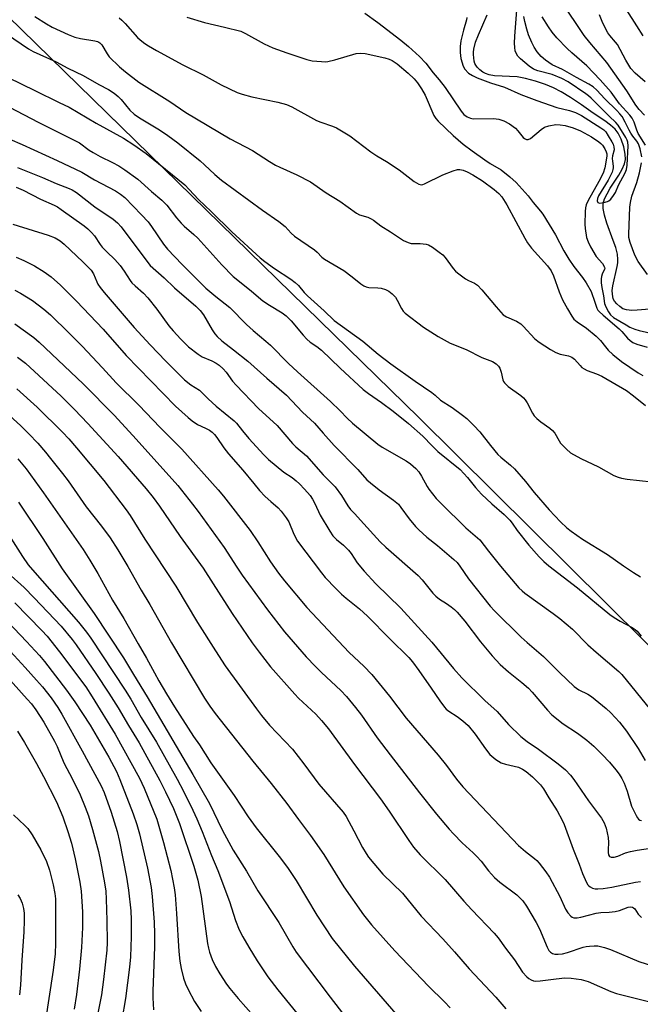
# Model space of a CAD drawing. Units: inches. Extents: x 1255768 to 1261768, y 557451 to 561452.
# Drawn here: x 1256617 to 1256816, y 558940 to 559255 of the extents above; entities that cross this region are included whole.
import ezdxf

# ---------------------------------------------------------------- set-up
doc = ezdxf.new("R2010")
doc.units = ezdxf.units.IN
doc.header["$MEASUREMENT"] = 0
for name, color, linetype in [('HYDRO-Single Line Stream', 4, 'Continuous'), ('NTRL-Trees', 3, 'Continuous'), ('Undefined', 1, 'Continuous')]:
    doc.layers.add(name, color=color, linetype=linetype)

msp = doc.modelspace()

# ---------------------------------------------------------------- linework, layer by layer
at = {"layer": 'HYDRO-Single Line Stream'}
msp.add_lwpolyline([(1256818.56, 559162.57), (1256814.53, 559162.23), (1256812.79, 559162.17), (1256811.15, 559162.31), (1256809.97, 559162.7), (1256808.95, 559163.39), (1256807.99, 559164.28), (1256807.28, 559165.11), (1256806.85, 559165.87), (1256806.61, 559167.33), (1256806.59, 559168.53), (1256806.76, 559170.04), (1256808.13, 559176.19), (1256808.33, 559177.43), (1256808.39, 559178.47), (1256808.22, 559180.17), (1256807.67, 559182.36), (1256806.91, 559184.6), (1256804.84, 559190.11), (1256804.06, 559192.62), (1256803.65, 559194.81), (1256803.61, 559195.67), (1256803.68, 559196.46), (1256804.09, 559197.86), (1256804.89, 559199.51), (1256805.94, 559201.27), (1256808.65, 559205.47), (1256809.78, 559207.46), (1256810.5, 559209.13), (1256810.8, 559210.47), (1256810.73, 559212.22), (1256810.23, 559214.53), (1256809.38, 559217.05), (1256808.44, 559218.97), (1256807.46, 559220.19), (1256805.99, 559221.51), (1256804.17, 559222.86), (1256800.49, 559225.35), (1256796.72, 559227.97), (1256793.14, 559230.33), (1256790.16, 559232.14), (1256787.71, 559233.46), (1256785.14, 559234.53), (1256781.93, 559235.61), (1256778.78, 559236.45), (1256776.11, 559236.95), (1256768.85, 559237.32), (1256767.16, 559237.6), (1256765.94, 559238.01), (1256765.1, 559238.52), (1256764.17, 559239.24), (1256763.33, 559240.05), (1256762.82, 559240.71), (1256762.57, 559241.28), (1256762.38, 559241.99), (1256762.11, 559244.11), (1256762.1, 559244.93), (1256762.21, 559245.89), (1256762.78, 559248.14), (1256763.69, 559250.49), (1256766.5, 559256.81)], dxfattribs=at)
at = {"layer": 'NTRL-Trees'}
msp.add_lwpolyline([(1257155.46, 558734.84), (1257119.05, 558783.13), (1257055.6, 558846.58), (1256840.69, 559032.55), (1256744.63, 559127.9), (1256549.16, 559318.72)], dxfattribs=at)
at = {"layer": 'Undefined'}
for points, elevation in [([(1256816.87, 559224.74), (1256815.23, 559226.53), (1256814.14, 559227.92), (1256811.2, 559232.49), (1256804.88, 559241.56), (1256799.34, 559247.97), (1256797.62, 559250.18), (1256790.23, 559261.28)], 390), ([(1256621.56, 559256.29), (1256625.33, 559253.94), (1256627.13, 559252.9), (1256632.26, 559250.58), (1256634.44, 559249.67), (1256636.18, 559249.27), (1256640.85, 559248.56), (1256641.64, 559248.34), (1256642.07, 559248.14), (1256642.46, 559247.88), (1256643.01, 559247.26), (1256644.76, 559244.34), (1256645.44, 559243.44), (1256648.7, 559240.21), (1256650.6, 559238.54), (1256654.93, 559235.28), (1256664.8, 559229.05), (1256669.99, 559225.54), (1256684.13, 559217.16), (1256691.32, 559213.41), (1256696.72, 559209.88), (1256698.7, 559208.68), (1256700.02, 559208.01), (1256705.49, 559205.6), (1256709.86, 559203.34), (1256714.95, 559199.86), (1256719.33, 559197.11), (1256724.62, 559193.32), (1256725.6, 559192.8), (1256728.29, 559191.98), (1256729.34, 559191.53), (1256730.08, 559191.06), (1256732.43, 559189.28), (1256735.56, 559187.32), (1256739.68, 559184.57), (1256741.17, 559183.87), (1256742.2, 559183.58), (1256743.05, 559183.55), (1256745.04, 559183.64), (1256746.95, 559183.42), (1256747.73, 559183.15), (1256748.99, 559182.4), (1256751.16, 559180.85), (1256752.29, 559179.92), (1256753.02, 559179.06), (1256755.6, 559175.59), (1256756.38, 559174.73), (1256757.01, 559174.16), (1256759.53, 559172.3), (1256760.55, 559171.75), (1256762.46, 559170.94), (1256763.36, 559170.24), (1256764.74, 559168.7), (1256769.34, 559163.29), (1256771.67, 559160.78), (1256772.74, 559160.09), (1256775.93, 559158.74), (1256777.27, 559157.88), (1256778.08, 559157.14), (1256781.81, 559153.1), (1256783.1, 559151.94), (1256786.76, 559149.61), (1256788.51, 559148.63), (1256789.85, 559148.18), (1256792.57, 559147.61), (1256793.59, 559147.23), (1256794.49, 559146.57), (1256796.24, 559144.47), (1256796.86, 559143.91), (1256797.53, 559143.42), (1256798.57, 559142.94), (1256801.56, 559141.87), (1256803.27, 559141.09), (1256811.13, 559136.47), (1256813.33, 559134.84), (1256817.17, 559131.67)], 392), ([(1256648.56, 559255.9), (1256649.48, 559255.17), (1256650.54, 559254.13), (1256654.45, 559249.63), (1256655.28, 559248.88), (1256656.82, 559247.68), (1256657.99, 559246.89), (1256660.51, 559245.43), (1256668.97, 559240.81), (1256675.55, 559237.63), (1256681.28, 559234.41), (1256686.37, 559232.02), (1256688.04, 559231.45), (1256691.15, 559230.58), (1256699.39, 559228.92), (1256702.21, 559228.14), (1256703.88, 559227.41), (1256711.85, 559223.05), (1256713.2, 559222.5), (1256716.97, 559221.23), (1256718.26, 559220.63), (1256722.52, 559218.08), (1256729.27, 559212.94), (1256731.19, 559211.66), (1256734.29, 559209.82), (1256738.25, 559207.2), (1256743.15, 559203.49), (1256744.56, 559202.6), (1256745.37, 559202.41), (1256745.9, 559202.49), (1256746.44, 559202.68), (1256752.34, 559205.55), (1256755.58, 559206.89), (1256756.95, 559207.31), (1256757.77, 559207.34), (1256758.84, 559207.1), (1256760.13, 559206.53), (1256761.89, 559205.58), (1256765.02, 559203.62), (1256768.76, 559200.93), (1256770.26, 559199.61), (1256771.18, 559198.5), (1256772.75, 559196.01), (1256778.52, 559185.35), (1256779.41, 559183.86), (1256780.71, 559182.1), (1256785.8, 559176.42), (1256787.02, 559174.81), (1256787.76, 559173.28), (1256789.54, 559168.11), (1256790.62, 559165.58), (1256792.2, 559162.64), (1256793.6, 559160.35), (1256794.29, 559159.39), (1256795.3, 559158.46), (1256798.29, 559156.46), (1256801.41, 559153.95), (1256802.79, 559152.55), (1256804.35, 559150.5), (1256805.25, 559149.46), (1256806.8, 559148.07), (1256809.58, 559145.8), (1256814.86, 559142.17), (1256816.41, 559141.32)], 390), ([(1256670.23, 559256.08), (1256675.92, 559254.4), (1256682.4, 559252.94), (1256687.56, 559251.62), (1256689.1, 559250.91), (1256695.03, 559247.54), (1256697.78, 559246.26), (1256702.36, 559244.63), (1256708.74, 559242.58), (1256710.42, 559242.13), (1256713.37, 559241.85), (1256714.55, 559241.83), (1256715.41, 559241.89), (1256717.66, 559242.44), (1256724.58, 559244.42), (1256725.98, 559244.62), (1256727.41, 559244.46), (1256733.69, 559243.09), (1256735.1, 559242.69), (1256736.07, 559242.25), (1256737.65, 559241.13), (1256741.22, 559238.18), (1256743.08, 559236.4), (1256744.2, 559235.09), (1256745.49, 559233.16), (1256746.59, 559231.11), (1256749.4, 559224.58), (1256750, 559223.66), (1256750.78, 559222.8), (1256755.59, 559218.19), (1256758.85, 559215.4), (1256761.65, 559213.3), (1256765.75, 559210.41), (1256767.49, 559209.26), (1256770.93, 559207.19), (1256773.8, 559204.97), (1256775.74, 559203.18), (1256779.6, 559198.88), (1256781.24, 559196.76), (1256783.62, 559193.96), (1256784.3, 559193.01), (1256788.37, 559186.4), (1256791.01, 559181.27), (1256792.63, 559178.53), (1256794.27, 559176.2), (1256797.06, 559172.71), (1256798.19, 559171.01), (1256799.78, 559168.21), (1256801.03, 559164.82), (1256801.64, 559162.86), (1256802, 559162.22), (1256802.36, 559161.79), (1256803.64, 559160.62), (1256808.83, 559156.27), (1256809.68, 559155.4), (1256811.44, 559153.28), (1256812.28, 559152.52), (1256813.17, 559151.9), (1256814.48, 559151.33), (1256817.77, 559150.42)], 388), ([(1256727.3, 559257.39), (1256731.46, 559254.42), (1256738.82, 559248.78), (1256741.34, 559246.68), (1256744.78, 559243.47), (1256746.82, 559241.33), (1256749.15, 559238.24), (1256751.15, 559235.98), (1256753.09, 559233.55), (1256758.12, 559225.99), (1256759.01, 559224.97), (1256760.08, 559224.17), (1256761.13, 559223.7), (1256761.98, 559223.54), (1256768.51, 559223.64), (1256770.21, 559223.39), (1256771.86, 559222.92), (1256773.64, 559221.92), (1256775.55, 559220.56), (1256776.36, 559219.7), (1256778.03, 559217.58), (1256778.44, 559217.2), (1256779.05, 559216.91), (1256779.66, 559216.9), (1256780.38, 559217.23), (1256783.76, 559220.08), (1256784.91, 559220.85), (1256786.2, 559221.33), (1256788.46, 559221.67), (1256789.84, 559221.61), (1256791.48, 559221.4), (1256794, 559220.67), (1256796.42, 559219.7), (1256799.87, 559217.77), (1256802.31, 559216.2), (1256802.93, 559215.68), (1256803.41, 559215.14), (1256804.16, 559213.97), (1256804.63, 559212.98), (1256804.81, 559212.29), (1256804.82, 559211.55), (1256804.16, 559207.81), (1256803.63, 559206.16), (1256802.29, 559203.49), (1256798.83, 559197.32), (1256798.23, 559195.95), (1256798.02, 559195.01), (1256797.92, 559193.87), (1256797.79, 559189.84), (1256797.86, 559188.39), (1256798.35, 559185.54), (1256798.84, 559184.15), (1256799.56, 559182.53), (1256801.45, 559179.47), (1256803.4, 559177.14), (1256804.06, 559176.03), (1256804.14, 559175.58), (1256804.1, 559175.34), (1256803.31, 559173.74), (1256803.07, 559173.03), (1256802.98, 559172.25), (1256803.02, 559171), (1256803.21, 559169.55), (1256803.76, 559166.86), (1256804.08, 559164.35), (1256804.49, 559163.27), (1256805.32, 559161.7), (1256805.98, 559160.74), (1256806.92, 559159.89), (1256811, 559157.5), (1256812.25, 559156.84), (1256813.85, 559156.17), (1256815.17, 559155.72), (1256822.23, 559154.1)], 386), ([(1256759.96, 559255.97), (1256759.87, 559255.26), (1256758.86, 559251.95), (1256758.06, 559248.54), (1256757.84, 559246.75), (1256757.81, 559244.77), (1256758.04, 559242.86), (1256758.81, 559240.37), (1256759.38, 559239.41), (1256760.55, 559238.21), (1256761.75, 559237.4), (1256763.32, 559236.67), (1256767.58, 559235.11), (1256772.09, 559233.67), (1256777.33, 559231.36), (1256782.37, 559229.36), (1256788.84, 559227.19), (1256792.88, 559226.23), (1256794.78, 559225.57), (1256796.74, 559224.55), (1256802.94, 559220.69), (1256803.86, 559220), (1256804.51, 559219.34), (1256805.31, 559218.14), (1256806.46, 559216.14), (1256806.85, 559215.37), (1256807.12, 559214.59), (1256807.14, 559213.59), (1256806.66, 559211.65), (1256806.54, 559210.83), (1256806.6, 559210.01), (1256806.88, 559208.37), (1256806.89, 559207.83), (1256806.79, 559207.29), (1256806.51, 559206.49), (1256805.26, 559203.85), (1256802.12, 559198.85), (1256801.81, 559197.98), (1256801.72, 559197.22), (1256801.91, 559196.75), (1256802.52, 559196.57), (1256803.91, 559196.71), (1256805.03, 559197.02), (1256805.5, 559197.29), (1256806.11, 559197.85), (1256806.99, 559198.95), (1256807.58, 559199.9), (1256808.57, 559202.31), (1256810.67, 559206.25), (1256811.08, 559207.33), (1256811.37, 559208.66), (1256811.66, 559214.9), (1256811.58, 559216.06), (1256811.35, 559216.74), (1256810.95, 559217.53), (1256808.48, 559221.49), (1256807.74, 559222.37), (1256805.54, 559224.4), (1256799.83, 559230.2), (1256799.01, 559230.93), (1256798.11, 559231.57), (1256792.45, 559235.35), (1256790.37, 559236.49), (1256787.33, 559237.72), (1256782.68, 559238.91), (1256781.37, 559239.42), (1256779.98, 559240.38), (1256777.13, 559242.8), (1256776.37, 559243.62), (1256775.75, 559244.62), (1256775.48, 559245.35), (1256775.31, 559246.37), (1256775.23, 559247.73), (1256775.31, 559249.98), (1256775.99, 559258.32)], 384), ([(1256815.99, 559211.37), (1256815.49, 559213.9), (1256814.94, 559215.49), (1256814.39, 559216.43), (1256813.13, 559218.02), (1256812.52, 559218.94), (1256811.98, 559219.91), (1256810.75, 559222.48), (1256809.69, 559224.24), (1256808.98, 559225.16), (1256808, 559226.24), (1256804.19, 559229.98), (1256801.61, 559232.74), (1256800.41, 559233.79), (1256799.1, 559234.62), (1256795.07, 559236.78), (1256790.68, 559239.35), (1256787.33, 559240.88), (1256785.15, 559242.37), (1256783.83, 559243.5), (1256782.54, 559245.01), (1256781.58, 559246.45), (1256780.77, 559248), (1256779.77, 559250.42), (1256779.17, 559252.3), (1256778.52, 559254.73), (1256778.27, 559256.3)], 386), ([(1256817.17, 559215.12), (1256814.87, 559218.87), (1256814.46, 559219.89), (1256813.64, 559222.43), (1256812.92, 559223.77), (1256812.2, 559224.68), (1256808.92, 559228.39), (1256806.26, 559232.05), (1256802.71, 559236.03), (1256798.39, 559240.47), (1256793.66, 559244.67), (1256792.17, 559246.09), (1256788.8, 559249.46), (1256787.28, 559251.28), (1256786.1, 559252.97), (1256784.16, 559256.26)], 388), ([(1256817.09, 559235.36), (1256813.88, 559238.17), (1256812.57, 559239.65), (1256810.89, 559242.28), (1256808.26, 559247.35), (1256807.66, 559248.14), (1256805.78, 559250.2), (1256805.15, 559251.14), (1256803.55, 559254.2), (1256802.44, 559256.83)], 392), ([(1256816.5, 559250.15), (1256814.42, 559253.31), (1256811.28, 559258.39)], 394), ([(1256612.49, 559250.78), (1256619.54, 559246.01), (1256621.03, 559245.07), (1256628.46, 559241.77), (1256632.15, 559239.74), (1256637.03, 559237.46), (1256642.11, 559234.58), (1256645.18, 559232.95), (1256647.04, 559231.73), (1256648.3, 559230.69), (1256649.24, 559229.68), (1256651.99, 559226.3), (1256653.46, 559224.98), (1256655.1, 559223.84), (1256661.56, 559219.99), (1256664.14, 559218.22), (1256667.42, 559215.81), (1256674.59, 559210.1), (1256675.99, 559208.85), (1256679.27, 559205.67), (1256681.38, 559203.9), (1256694.49, 559194.24), (1256699.73, 559190.66), (1256701.74, 559189.01), (1256703.71, 559186.96), (1256704.79, 559185.96), (1256711.13, 559181.6), (1256711.99, 559180.87), (1256713.57, 559179.24), (1256714.34, 559178.63), (1256720.53, 559174.92), (1256723.23, 559172.92), (1256725.97, 559170.68), (1256726.95, 559170.05), (1256727.75, 559169.71), (1256728.59, 559169.49), (1256731.45, 559169.43), (1256732.52, 559169.3), (1256733.93, 559168.86), (1256734.97, 559168.33), (1256736.1, 559167.43), (1256737.1, 559166.39), (1256737.7, 559165.39), (1256739.03, 559162.74), (1256739.62, 559161.89), (1256740.2, 559161.29), (1256746.14, 559156.8), (1256750.77, 559153.75), (1256754.65, 559151.7), (1256759.77, 559149.67), (1256764.8, 559147.11), (1256768.2, 559145.78), (1256769.37, 559145.05), (1256770.13, 559144.29), (1256770.5, 559143.61), (1256770.93, 559142.34), (1256771.53, 559139.9), (1256771.72, 559139.4), (1256772, 559138.94), (1256773.26, 559137.79), (1256777.31, 559134.91), (1256778.18, 559134.16), (1256778.69, 559133.52), (1256779.28, 559132.57), (1256780.97, 559129.28), (1256781.6, 559128.34), (1256782.4, 559127.55), (1256783.72, 559126.44), (1256786.57, 559124.46), (1256787.45, 559123.74), (1256788.22, 559122.78), (1256789.56, 559120.33), (1256790.03, 559119.62), (1256791.87, 559117.66), (1256793.22, 559116.51), (1256796.45, 559114.71), (1256802.16, 559112.01), (1256807.12, 559109.32), (1256808.46, 559108.74), (1256809.58, 559108.4), (1256811.33, 559108.13), (1256819.27, 559107.25)], 394), ([(1256613.02, 559236.77), (1256621.61, 559232.65), (1256629.33, 559228.78), (1256632.54, 559227.31), (1256641.28, 559222.18), (1256649.98, 559217.32), (1256653.33, 559215.24), (1256657.3, 559212.43), (1256669.64, 559202.34), (1256671.07, 559200.9), (1256674.05, 559197.67), (1256678.12, 559193.81), (1256684.67, 559187.34), (1256693.73, 559179.05), (1256695.22, 559177.84), (1256698.35, 559175.55), (1256703.59, 559172.19), (1256704.99, 559171.12), (1256706.04, 559170.09), (1256707.92, 559167.86), (1256708.94, 559166.8), (1256714.26, 559162.02), (1256717.49, 559158.96), (1256726.67, 559152.31), (1256731.6, 559148.11), (1256735.59, 559145.06), (1256743.39, 559139.44), (1256748.78, 559135.88), (1256749.84, 559135.04), (1256751.52, 559133.41), (1256755.25, 559131.1), (1256758.59, 559128.62), (1256759.94, 559127.5), (1256762.23, 559125.34), (1256764.15, 559123.27), (1256767.56, 559118.83), (1256769.96, 559116.05), (1256770.89, 559115.18), (1256774, 559112.6), (1256775.24, 559111.36), (1256778.75, 559107.32), (1256781.5, 559103.78), (1256786.32, 559098.23), (1256790.02, 559094.41), (1256792.05, 559092.55), (1256793.4, 559091.48), (1256796.99, 559088.91), (1256805.04, 559083.99), (1256810.13, 559080.3), (1256813.37, 559078.17), (1256815.65, 559076.76)], 396), ([(1256613.5, 559227.24), (1256622.67, 559222.48), (1256634.45, 559216.64), (1256635.86, 559215.81), (1256638.98, 559213.54), (1256640.22, 559212.73), (1256642.53, 559211.49), (1256646.47, 559209.59), (1256648.48, 559208.53), (1256650.45, 559207.19), (1256654.56, 559204.22), (1256658.92, 559200.23), (1256662.26, 559197.51), (1256663.92, 559195.86), (1256666.99, 559191.8), (1256668.45, 559190.1), (1256669.47, 559189.12), (1256672.52, 559186.52), (1256673.78, 559185.3), (1256681.48, 559176.73), (1256685.17, 559173.01), (1256686.61, 559171.8), (1256691.01, 559168.35), (1256694.68, 559165.28), (1256696.81, 559163.81), (1256700.8, 559161.41), (1256702.15, 559160.38), (1256703.73, 559158.87), (1256707.52, 559154.26), (1256708.73, 559152.95), (1256709.84, 559151.99), (1256711.96, 559150.56), (1256713.47, 559149.38), (1256719.37, 559143.63), (1256726.79, 559136.86), (1256728.47, 559135.5), (1256732.62, 559132.61), (1256736.35, 559129.87), (1256741.28, 559125.98), (1256745.84, 559121.92), (1256748.85, 559118.75), (1256750.66, 559116.99), (1256757.81, 559111.16), (1256760.2, 559108.63), (1256762.73, 559105.44), (1256764.63, 559103.34), (1256768, 559100.23), (1256771.92, 559096.81), (1256773.79, 559094.91), (1256774.5, 559094.04), (1256776.14, 559091.69), (1256779.83, 559086.94), (1256783.17, 559083.17), (1256784.62, 559081.69), (1256786.21, 559080.35), (1256795.42, 559073.23), (1256805.74, 559064.74), (1256807.14, 559063.79), (1256809.11, 559062.61), (1256812.97, 559060.55), (1256813.88, 559059.93), (1256814.51, 559059.38), (1256815.84, 559057.8)], 398), ([(1256613.55, 559217.03), (1256617.49, 559215.36), (1256628.71, 559210.22), (1256636.69, 559206.43), (1256640.68, 559204.03), (1256647.41, 559200.46), (1256649.06, 559199.39), (1256650.39, 559198.37), (1256655.8, 559192.82), (1256657.88, 559190.51), (1256658.93, 559189.09), (1256662.83, 559183.37), (1256664.09, 559181.78), (1256668.76, 559176.92), (1256676.35, 559169.33), (1256679.56, 559166.58), (1256684.04, 559163.05), (1256689.37, 559157.64), (1256691.53, 559155.68), (1256695.6, 559152.36), (1256697.09, 559151.02), (1256702.87, 559145.17), (1256705.78, 559142.45), (1256716.3, 559132.97), (1256719.39, 559130), (1256721.65, 559127.59), (1256723.32, 559126.06), (1256731.47, 559119.27), (1256732.9, 559118.36), (1256740.51, 559113.98), (1256741.9, 559112.97), (1256743.65, 559111.48), (1256744.56, 559110.43), (1256745.51, 559109.07), (1256747.24, 559105.77), (1256747.79, 559104.87), (1256750.2, 559101.95), (1256751.78, 559100.25), (1256759.67, 559092.47), (1256764.16, 559088.61), (1256766.95, 559085), (1256770.79, 559080.21), (1256776.68, 559073.3), (1256777.71, 559072.33), (1256778.6, 559071.61), (1256787.65, 559065.09), (1256789.74, 559063.45), (1256793.78, 559059.99), (1256798.79, 559055.06), (1256801.39, 559052.63), (1256808.7, 559046.52), (1256809.65, 559045.47), (1256818.87, 559034.23)], 400), ([(1256817.87, 559173.64), (1256814.9, 559177.8), (1256813.77, 559179.87), (1256812.27, 559183.93), (1256811.88, 559185.47), (1256811.84, 559186.57), (1256812.18, 559195.22), (1256812.36, 559196.68), (1256812.84, 559198.71), (1256814.43, 559203.17), (1256815.27, 559206.24), (1256815.91, 559209.44)], 386), ([(1256611.42, 559055.42), (1256618.52, 559047.79), (1256622.14, 559043.73), (1256624.01, 559041.56), (1256626.81, 559037.99), (1256628.95, 559034.9), (1256630.28, 559032.76), (1256636.77, 559021.09), (1256642.8, 559009.85), (1256643.81, 559007.69), (1256646.08, 559001.39), (1256647.97, 558995.21), (1256648.68, 558992.03), (1256650.94, 558980.57), (1256651.6, 558976.42), (1256652.31, 558969.77), (1256652.43, 558966.94), (1256652.45, 558961.49), (1256652.21, 558955.07), (1256651.93, 558951.73), (1256650.63, 558941.68), (1256649.41, 558934.91)], 432), ([(1256610.01, 559047.7), (1256619.16, 559037.64), (1256620.47, 559036.1), (1256621.86, 559034.25), (1256624.42, 559030.24), (1256627.86, 559024.2), (1256628.69, 559022.47), (1256630.92, 559017.23), (1256633.67, 559011.97), (1256636.1, 559007.01), (1256637.74, 559002.97), (1256638.73, 559000.24), (1256640.09, 558995.9), (1256641.99, 558988.8), (1256642.64, 558985.75), (1256643.95, 558978.75), (1256644.34, 558976.14), (1256644.48, 558973.54), (1256644.65, 558966.75), (1256644.73, 558959.65), (1256644.6, 558957.24), (1256643.6, 558947.79), (1256642.95, 558942.88), (1256641.04, 558933.3)], 434), ([(1256616.04, 559027.35), (1256618.28, 559023.74), (1256620.36, 559019.96), (1256622.11, 559017), (1256624.37, 559012.83), (1256628.54, 559004.7), (1256630.51, 558999.93), (1256632.17, 558995.27), (1256633.34, 558991.51), (1256634.54, 558986.49), (1256636.03, 558979.03), (1256636.44, 558976.08), (1256636.87, 558969.47), (1256636.9, 558964.47), (1256636.57, 558958.11), (1256635.9, 558951.08), (1256634.92, 558943.02), (1256634.2, 558938.28)], 436), ([(1256614.75, 559000.56), (1256618.36, 558997.18), (1256619.29, 558996.15), (1256620.73, 558994.11), (1256623.52, 558989.33), (1256625.3, 558985.62), (1256626.31, 558982.81), (1256627.47, 558978.17), (1256627.97, 558975.38), (1256628.16, 558973.7), (1256628.23, 558971.71), (1256628.22, 558959.46), (1256628.08, 558956.05), (1256627.45, 558950.83), (1256624.87, 558933.99), (1256623.83, 558929.23), (1256621.86, 558922.67), (1256620.02, 558917.34), (1256617.2, 558909.81), (1256615.73, 558906.14)], 438), ([(1256616.15, 558974.96), (1256616.87, 558973.78), (1256617.57, 558972.22), (1256617.98, 558970.53), (1256618.12, 558969.07), (1256618.19, 558966.72), (1256618.1, 558963.06), (1256617.42, 558953.96), (1256616.99, 558946.03), (1256616.65, 558942.89)], 440)]:
    msp.add_lwpolyline(points, dxfattribs=dict(at, elevation=elevation))
for points in [[(1256616.05, 559207.91, 402), (1256624.09, 559204.76, 402), (1256628.41, 559202.87, 402), (1256632.55, 559201.22, 402), (1256633.56, 559200.75, 402), (1256634.92, 559199.91, 402), (1256640.85, 559195.32, 402), (1256646.68, 559191.4, 402), (1256648.12, 559190.17, 402), (1256649.21, 559188.92, 402), (1256657.44, 559177.94, 402), (1256658.56, 559176.58, 402), (1256663.02, 559172.61, 402), (1256666.36, 559169.34, 402), (1256673.12, 559163.55, 402), (1256674.56, 559162.14, 402), (1256675.58, 559160.75, 402), (1256678.35, 559155.92, 402), (1256679.28, 559154.62, 402), (1256680.01, 559153.78, 402), (1256681.47, 559152.45, 402), (1256685.26, 559149.56, 402), (1256689.78, 559145.86, 402), (1256695.89, 559140.44, 402), (1256702.2, 559135.02, 402), (1256707.37, 559129.58, 402), (1256711.2, 559126.03, 402), (1256713.95, 559122.78, 402), (1256717.53, 559118.87, 402), (1256725.1, 559111.21, 402), (1256727.96, 559107.88, 402), (1256729.07, 559106.9, 402), (1256731.87, 559104.67, 402), (1256736.49, 559101.32, 402), (1256738.04, 559100.04, 402), (1256738.88, 559099.04, 402), (1256741.5, 559095.44, 402), (1256743.57, 559092.94, 402), (1256744.56, 559091.86, 402), (1256747.16, 559089.56, 402), (1256750.53, 559086.88, 402), (1256753.6, 559084.3, 402), (1256755.79, 559082.38, 402), (1256756.83, 559081.36, 402), (1256757.72, 559080.24, 402), (1256760.52, 559076.17, 402), (1256767.48, 559067.38, 402), (1256768.85, 559065.92, 402), (1256777.39, 559057.53, 402), (1256779.3, 559055.8, 402), (1256784.56, 559051.29, 402), (1256789.72, 559046.13, 402), (1256794.36, 559041.71, 402), (1256795.85, 559040.63, 402), (1256798.74, 559039.17, 402), (1256799.92, 559038.44, 402), (1256804.66, 559034.58, 402), (1256806.15, 559033.2, 402), (1256808.86, 559030.2, 402), (1256811.11, 559027.32, 402), (1256814.85, 559021.76, 402), (1256817.13, 559017.96, 402)], [(1256615.65, 559201.62, 404), (1256617.85, 559200.73, 404), (1256623.39, 559197.82, 404), (1256627.79, 559195.92, 404), (1256628.88, 559195.31, 404), (1256630.06, 559194.5, 404), (1256637.43, 559189.22, 404), (1256638.56, 559188.3, 404), (1256639.76, 559187.15, 404), (1256640.67, 559186.07, 404), (1256642.51, 559183.25, 404), (1256643.19, 559182.38, 404), (1256644.64, 559180.88, 404), (1256647.23, 559178.46, 404), (1256648.89, 559176.55, 404), (1256650.25, 559174.75, 404), (1256652.16, 559171.69, 404), (1256652.69, 559171, 404), (1256653.7, 559169.99, 404), (1256656.44, 559167.67, 404), (1256657.8, 559166.22, 404), (1256660.68, 559162.58, 404), (1256664.55, 559157.22, 404), (1256665.86, 559155.63, 404), (1256668.32, 559152.92, 404), (1256670.82, 559150.47, 404), (1256673.91, 559148.11, 404), (1256675.16, 559147.34, 404), (1256678.3, 559145.99, 404), (1256679.72, 559145.26, 404), (1256680.62, 559144.63, 404), (1256681.87, 559143.46, 404), (1256682.83, 559142.37, 404), (1256684.93, 559139.52, 404), (1256686.08, 559138.21, 404), (1256693.21, 559130.77, 404), (1256699.24, 559125.26, 404), (1256704.16, 559119.48, 404), (1256705.17, 559118.5, 404), (1256708.61, 559115.52, 404), (1256713.98, 559109.47, 404), (1256717.79, 559105.6, 404), (1256719.83, 559102.88, 404), (1256721.91, 559099.53, 404), (1256722.74, 559098.41, 404), (1256724.05, 559096.94, 404), (1256725.94, 559095.01, 404), (1256732.18, 559088.06, 404), (1256734.06, 559086.27, 404), (1256744.43, 559077.2, 404), (1256745.63, 559075.88, 404), (1256749.13, 559071.6, 404), (1256750.08, 559070.58, 404), (1256751.24, 559069.66, 404), (1256753.48, 559068.25, 404), (1256754.92, 559067.24, 404), (1256756.07, 559066.34, 404), (1256756.91, 559065.54, 404), (1256759.37, 559062.59, 404), (1256764.38, 559055.94, 404), (1256768.12, 559051.49, 404), (1256770.71, 559048.74, 404), (1256773.33, 559046.35, 404), (1256777.63, 559043, 404), (1256779.72, 559041.12, 404), (1256780.87, 559039.87, 404), (1256785.78, 559034.09, 404), (1256787.22, 559032.62, 404), (1256790.84, 559029.75, 404), (1256795.39, 559026.73, 404), (1256798.42, 559024.43, 404), (1256800.63, 559022.53, 404), (1256803.33, 559019.92, 404), (1256805.65, 559017.41, 404), (1256807.69, 559014.99, 404), (1256808.74, 559013.64, 404), (1256809.63, 559012.23, 404), (1256810.38, 559010.66, 404), (1256811.37, 559008.19, 404), (1256812.78, 559003.31, 404), (1256814.18, 559000.32, 404), (1256814.62, 558999.58, 404), (1256814.96, 558999.16, 404), (1256815.39, 558998.87, 404), (1256815.9, 558998.73, 404)], [(1256614.54, 559189.75, 406), (1256625.9, 559186.22, 406), (1256628.11, 559185.43, 406), (1256629.71, 559184.48, 406), (1256631, 559183.37, 406), (1256636.97, 559177.67, 406), (1256639.61, 559175.01, 406), (1256640.42, 559173.89, 406), (1256641.44, 559171.32, 406), (1256641.82, 559170.54, 406), (1256642.48, 559169.55, 406), (1256643.76, 559167.9, 406), (1256653.45, 559156.67, 406), (1256658.48, 559151.14, 406), (1256663.55, 559145.88, 406), (1256669.53, 559139.96, 406), (1256671.58, 559138.34, 406), (1256674.33, 559136.6, 406), (1256677.14, 559133.84, 406), (1256679.72, 559131.48, 406), (1256685.45, 559126.82, 406), (1256686.15, 559126.04, 406), (1256688.06, 559123.53, 406), (1256690.14, 559121.14, 406), (1256694.95, 559115.89, 406), (1256696.4, 559114.43, 406), (1256701.39, 559110.32, 406), (1256703.99, 559108.58, 406), (1256705.33, 559107.56, 406), (1256706.39, 559106.59, 406), (1256708.02, 559104.9, 406), (1256709.74, 559102.89, 406), (1256710.52, 559101.74, 406), (1256711.29, 559100.31, 406), (1256713, 559096.6, 406), (1256716.07, 559091.45, 406), (1256717.07, 559089.99, 406), (1256718.24, 559088.75, 406), (1256720.44, 559086.93, 406), (1256722.05, 559085.34, 406), (1256722.93, 559084.26, 406), (1256724.87, 559081.24, 406), (1256727.11, 559078.6, 406), (1256730.86, 559074.6, 406), (1256738.82, 559066.82, 406), (1256746.57, 559058.36, 406), (1256748.78, 559055.84, 406), (1256755.74, 559047.47, 406), (1256758.4, 559044.5, 406), (1256765.72, 559037.2, 406), (1256769.69, 559033.66, 406), (1256773.34, 559029.55, 406), (1256777.28, 559025.64, 406), (1256779.36, 559024.03, 406), (1256782.99, 559021.57, 406), (1256789.2, 559016.91, 406), (1256791.54, 559014.96, 406), (1256793.16, 559013.32, 406), (1256794.25, 559011.92, 406), (1256798.97, 559005.03, 406), (1256803.09, 558999.52, 406), (1256804, 558998.03, 406), (1256804.65, 558996.25, 406), (1256805.24, 558993.32, 406), (1256805.37, 558991.67, 406), (1256805.21, 558989.3, 406), (1256805.22, 558988.46, 406), (1256805.36, 558987.75, 406), (1256805.68, 558987.22, 406), (1256806.25, 558987, 406), (1256807.2, 558987.04, 406), (1256808.31, 558987.36, 406), (1256810.86, 558988.36, 406), (1256812.42, 558988.83, 406), (1256814.52, 558989.25, 406), (1256818.84, 558989.87, 406)], [(1256615.65, 559179.27, 408), (1256618.04, 559178.16, 408), (1256621.46, 559176.43, 408), (1256624.56, 559174.54, 408), (1256626.85, 559172.9, 408), (1256629.84, 559170.28, 408), (1256634.95, 559165.12, 408), (1256643.45, 559156.18, 408), (1256650.81, 559147.73, 408), (1256666.62, 559131.52, 408), (1256670.66, 559127.83, 408), (1256671.99, 559126.74, 408), (1256673.74, 559125.64, 408), (1256676.31, 559124.41, 408), (1256677.52, 559123.76, 408), (1256678.39, 559123.11, 408), (1256679.16, 559122.37, 408), (1256679.88, 559121.49, 408), (1256682.18, 559118.11, 408), (1256683.63, 559116.21, 408), (1256688.26, 559111, 408), (1256691.73, 559106.66, 408), (1256693.59, 559104.46, 408), (1256695.41, 559102.56, 408), (1256697.18, 559100.94, 408), (1256699.56, 559098.95, 408), (1256700.54, 559097.88, 408), (1256702.12, 559095.69, 408), (1256702.91, 559094.43, 408), (1256704.53, 559090.48, 408), (1256705.73, 559088.22, 408), (1256713.39, 559078.09, 408), (1256714.63, 559076.56, 408), (1256717.98, 559073.02, 408), (1256719.81, 559071.27, 408), (1256721.32, 559069.96, 408), (1256725.59, 559066.56, 408), (1256728.14, 559064.23, 408), (1256735.26, 559056.96, 408), (1256741.38, 559050.94, 408), (1256742.53, 559049.56, 408), (1256744.55, 559046.84, 408), (1256748.57, 559041.14, 408), (1256751.31, 559037.03, 408), (1256752.8, 559035.01, 408), (1256753.37, 559034.41, 408), (1256754.21, 559033.73, 408), (1256756.84, 559032.04, 408), (1256758.69, 559030.7, 408), (1256760.37, 559029.2, 408), (1256762.7, 559026.38, 408), (1256765.91, 559021.71, 408), (1256767.33, 559019.91, 408), (1256769.31, 559018.29, 408), (1256770.97, 559017.22, 408), (1256772.32, 559016.77, 408), (1256776.53, 559015.79, 408), (1256777.82, 559015.24, 408), (1256778.99, 559014.41, 408), (1256781.02, 559012.78, 408), (1256783.6, 559010.2, 408), (1256784.54, 559008.94, 408), (1256786.27, 559006, 408), (1256788.93, 559001.81, 408), (1256790.57, 558998.84, 408), (1256791.13, 558997.47, 408), (1256794, 558989.52, 408), (1256795.99, 558984.8, 408), (1256797.08, 558981.8, 408), (1256798.32, 558978.9, 408), (1256798.73, 558978.18, 408), (1256799.07, 558977.77, 408), (1256799.51, 558977.45, 408), (1256800.29, 558977.11, 408), (1256801.13, 558976.89, 408), (1256801.96, 558976.83, 408), (1256803.64, 558976.98, 408), (1256806.42, 558977.38, 408), (1256814.01, 558978.98, 408), (1256815.59, 558979.21, 408)], [(1256615.2, 559168.62, 410), (1256617.04, 559167.64, 410), (1256620.82, 559165.3, 410), (1256624.47, 559162.58, 410), (1256626.57, 559160.73, 410), (1256632.61, 559154.92, 410), (1256636.74, 559150.68, 410), (1256643.29, 559143.76, 410), (1256647.69, 559138.95, 410), (1256654.92, 559131.79, 410), (1256661.73, 559124.63, 410), (1256668.64, 559117.74, 410), (1256680.33, 559104.71, 410), (1256682.06, 559102.61, 410), (1256690.62, 559091.61, 410), (1256692.99, 559088.03, 410), (1256697.04, 559081.59, 410), (1256699.65, 559077.94, 410), (1256701.55, 559075.55, 410), (1256708.74, 559066.99, 410), (1256722.31, 559052.61, 410), (1256726.99, 559048.24, 410), (1256729.57, 559045.5, 410), (1256735.25, 559038.55, 410), (1256740.52, 559031.48, 410), (1256750.81, 559019.68, 410), (1256753.42, 559016.36, 410), (1256756.71, 559011.94, 410), (1256758.75, 559009.56, 410), (1256776.57, 558990.73, 410), (1256778.8, 558988.77, 410), (1256781.61, 558986.61, 410), (1256782.38, 558985.89, 410), (1256783.14, 558985.04, 410), (1256785.31, 558982.27, 410), (1256786.42, 558980.57, 410), (1256789.76, 558974.42, 410), (1256791.57, 558970.34, 410), (1256792.36, 558969.14, 410), (1256793.28, 558968.1, 410), (1256793.7, 558967.79, 410), (1256794.22, 558967.6, 410), (1256795.34, 558967.54, 410), (1256796.49, 558967.78, 410), (1256801.37, 558969.08, 410), (1256802.88, 558969.29, 410), (1256805.58, 558969.4, 410), (1256807.55, 558969.61, 410), (1256808.94, 558969.92, 410), (1256811.63, 558970.95, 410), (1256812.35, 558971.04, 410), (1256813.03, 558970.94, 410), (1256813.42, 558970.74, 410), (1256813.76, 558970.45, 410), (1256814.92, 558968.69, 410), (1256815.89, 558967.65, 410)], [(1256615.13, 559157.86, 412), (1256621.29, 559153.52, 412), (1256622.98, 559152.02, 412), (1256637.12, 559138.61, 412), (1256647.06, 559128.45, 412), (1256654.06, 559120.91, 412), (1256667.38, 559106.12, 412), (1256672.14, 559100.12, 412), (1256673.91, 559097.77, 412), (1256682.26, 559086.22, 412), (1256686.27, 559079.92, 412), (1256688.01, 559077.37, 412), (1256696.13, 559066.23, 412), (1256701.58, 559059.22, 412), (1256708.55, 559051.23, 412), (1256711.53, 559048.05, 412), (1256713.39, 559046.19, 412), (1256719.66, 559040.42, 412), (1256721.4, 559038.52, 412), (1256724.3, 559034.98, 412), (1256726.2, 559032.52, 412), (1256731.27, 559025.28, 412), (1256735.39, 559019.73, 412), (1256744.83, 559007.57, 412), (1256750.21, 559000.78, 412), (1256754.37, 558995.94, 412), (1256755.72, 558994.47, 412), (1256758.53, 558991.63, 412), (1256762.02, 558988.41, 412), (1256763.23, 558987.19, 412), (1256764.53, 558985.7, 412), (1256766.89, 558982.57, 412), (1256768.86, 558980.44, 412), (1256770.6, 558978.97, 412), (1256775.98, 558974.95, 412), (1256777, 558974, 412), (1256777.92, 558972.98, 412), (1256779.06, 558971.32, 412), (1256782.22, 558966.11, 412), (1256783.21, 558964.06, 412), (1256785.73, 558958.14, 412), (1256786.29, 558957.1, 412), (1256786.76, 558956.54, 412), (1256787.44, 558956.12, 412), (1256788.18, 558955.94, 412), (1256789.24, 558955.9, 412), (1256790.58, 558956.02, 412), (1256792.26, 558956.43, 412), (1256797.3, 558958.18, 412), (1256798.16, 558958.38, 412), (1256799.33, 558958.52, 412), (1256800.8, 558958.62, 412), (1256801.97, 558958.6, 412), (1256804.12, 558958.06, 412), (1256806.01, 558957.37, 412), (1256815.1, 558953.53, 412), (1256819.47, 558952.2, 412)], [(1256616, 559147.17, 414), (1256618.58, 559145.21, 414), (1256629.98, 559134.65, 414), (1256634.29, 559130.41, 414), (1256638.57, 559125.89, 414), (1256648.24, 559115.35, 414), (1256657.25, 559104.99, 414), (1256659.45, 559102.24, 414), (1256661.54, 559099.4, 414), (1256668.14, 559089.78, 414), (1256675.48, 559079.54, 414), (1256678.75, 559074.61, 414), (1256684.8, 559065.04, 414), (1256691.17, 559055.64, 414), (1256693.4, 559052.62, 414), (1256697.11, 559048, 414), (1256704.85, 559039.24, 414), (1256706.09, 559037.97, 414), (1256711.65, 559032.77, 414), (1256713.43, 559030.82, 414), (1256715.62, 559028.08, 414), (1256723.96, 559016.72, 414), (1256732.36, 559005.7, 414), (1256735.12, 559001.72, 414), (1256741.36, 558992.36, 414), (1256742.9, 558990.23, 414), (1256745.05, 558987.77, 414), (1256753.03, 558979.89, 414), (1256759.03, 558972.92, 414), (1256761.63, 558970.11, 414), (1256768.79, 558962.69, 414), (1256770.04, 558961.14, 414), (1256772.42, 558957.81, 414), (1256775.27, 558954.12, 414), (1256777.79, 558950.11, 414), (1256779.18, 558948.65, 414), (1256779.83, 558948.09, 414), (1256780.55, 558947.66, 414), (1256781.33, 558947.39, 414), (1256782.13, 558947.3, 414), (1256783.49, 558947.38, 414), (1256788.57, 558948.05, 414), (1256791.42, 558948.32, 414), (1256793.4, 558948.28, 414), (1256796.56, 558947.83, 414), (1256798.85, 558947.15, 414), (1256806.15, 558944.01, 414), (1256807.96, 558943.34, 414), (1256818.65, 558940.67, 414)], [(1256615.77, 559137.06, 416), (1256622.37, 559131.19, 416), (1256630.45, 559123.12, 416), (1256632.46, 559120.97, 416), (1256634.92, 559118.14, 416), (1256643.64, 559107.67, 416), (1256650.85, 559098.28, 416), (1256652.15, 559096.44, 416), (1256656.86, 559088.83, 416), (1256666.79, 559073.82, 416), (1256673.75, 559062.22, 416), (1256679.43, 559053.1, 416), (1256682.55, 559048.25, 416), (1256692.6, 559034.48, 416), (1256694.2, 559032.39, 416), (1256696.79, 559029.32, 416), (1256704.09, 559021.61, 416), (1256707.78, 559016.93, 416), (1256712.61, 559010.35, 416), (1256720.36, 559001.41, 416), (1256721.28, 558999.99, 416), (1256723.8, 558995.41, 416), (1256726.54, 558990.08, 416), (1256727.71, 558988.15, 416), (1256728.52, 558986.97, 416), (1256733.11, 558981.6, 416), (1256739.33, 558975.43, 416), (1256745.35, 558968.14, 416), (1256752.31, 558960.82, 416), (1256756.04, 558956.72, 416), (1256760.76, 558951.2, 416), (1256769.28, 558942.13, 416), (1256772.47, 558938.42, 416)], [(1256613.5, 559128.52, 418), (1256617.14, 559125.22, 418), (1256619.69, 559122.64, 418), (1256622.54, 559119.58, 418), (1256624.99, 559116.79, 418), (1256626.64, 559114.76, 418), (1256630.45, 559109.95, 418), (1256632.23, 559107.58, 418), (1256638.01, 559099.21, 418), (1256642.89, 559093.08, 418), (1256645.68, 559089.3, 418), (1256648.16, 559085.42, 418), (1256651.33, 559080.09, 418), (1256655.7, 559072.54, 418), (1256658.47, 559067.94, 418), (1256665.42, 559055.71, 418), (1256675.95, 559037.98, 418), (1256677.61, 559035.35, 418), (1256679.33, 559033.02, 418), (1256691.47, 559017.75, 418), (1256697.33, 559010.56, 418), (1256702.32, 559004.19, 418), (1256706.02, 558999.07, 418), (1256709.87, 558993.93, 418), (1256714.19, 558987.87, 418), (1256720.54, 558977.53, 418), (1256726.84, 558968.53, 418), (1256729.47, 558965.33, 418), (1256736.87, 558957.04, 418), (1256747.67, 558945.71, 418), (1256752.82, 558940.64, 418), (1256754.67, 558938.71, 418)], [(1256616.12, 559114.62, 420), (1256618.77, 559111.36, 420), (1256624.37, 559103.68, 420), (1256637.05, 559085.56, 420), (1256639.24, 559082.2, 420), (1256641.79, 559077.9, 420), (1256646.42, 559069.31, 420), (1256650.06, 559063.51, 420), (1256654.64, 559055.39, 420), (1256657.4, 559050.74, 420), (1256659.88, 559046.05, 420), (1256661.35, 559043.46, 420), (1256663.73, 559039.33, 420), (1256666.34, 559035.12, 420), (1256672.45, 559025.7, 420), (1256674.34, 559022.98, 420), (1256677.97, 559017.18, 420), (1256685.45, 559006.72, 420), (1256689.97, 558999.93, 420), (1256692.5, 558996.41, 420), (1256699.87, 558987.23, 420), (1256702.5, 558983.72, 420), (1256705.31, 558979.48, 420), (1256711.94, 558968.42, 420), (1256716.84, 558960.91, 420), (1256723.97, 558952.05, 420), (1256737.22, 558936.82, 420)], [(1256616.38, 559100.71, 422), (1256624.13, 559089.07, 422), (1256630.39, 559079.39, 422), (1256640.59, 559065.01, 422), (1256649.98, 559050.88, 422), (1256653.16, 559045.48, 422), (1256657.6, 559038.34, 422), (1256672.25, 559013.45, 422), (1256677.52, 559004.14, 422), (1256681.62, 558995.77, 422), (1256685.11, 558989.28, 422), (1256689.37, 558982.46, 422), (1256692.99, 558976.21, 422), (1256699.76, 558966.04, 422), (1256704.27, 558958.24, 422), (1256705.34, 558956.61, 422), (1256716.22, 558942.16, 422), (1256720.89, 558936.11, 422)], [(1256610.3, 559094.72, 424), (1256617.66, 559083.33, 424), (1256619.49, 559080.7, 424), (1256620.88, 559079.02, 424), (1256635.56, 559062.31, 424), (1256638.17, 559059.11, 424), (1256639.51, 559057.21, 424), (1256646.83, 559046.17, 424), (1256650.52, 559040.54, 424), (1256652.37, 559037.57, 424), (1256655.7, 559031.75, 424), (1256660.58, 559023.81, 424), (1256667.22, 559011.99, 424), (1256669.22, 559008.16, 424), (1256672.17, 559002.06, 424), (1256673.44, 558999.23, 424), (1256675.17, 558995.17, 424), (1256678.21, 558987.53, 424), (1256680.25, 558982.71, 424), (1256683.91, 558972.8, 424), (1256685.89, 558966.73, 424), (1256687.05, 558963.76, 424), (1256688.25, 558961.45, 424), (1256690.15, 558958.15, 424), (1256692.85, 558953.83, 424), (1256696.28, 558948.71, 424), (1256699.4, 558944.54, 424), (1256709.24, 558932.47, 424)], [(1256612.98, 559078.13, 426), (1256618.16, 559073.34, 426), (1256621.32, 559070.11, 426), (1256629.97, 559060.96, 426), (1256633.57, 559056.76, 426), (1256634.85, 559055.02, 426), (1256641.15, 559045.79, 426), (1256645.31, 559039.52, 426), (1256648.27, 559034.84, 426), (1256651.6, 559029.18, 426), (1256654.97, 559023.66, 426), (1256661.61, 559011.58, 426), (1256663.48, 559007.93, 426), (1256665.96, 559002.59, 426), (1256667.91, 558997.77, 426), (1256672.54, 558984.09, 426), (1256673.79, 558979.65, 426), (1256674.88, 558974.41, 426), (1256676.93, 558959.32, 426), (1256677.18, 558957.88, 426), (1256677.51, 558956.59, 426), (1256678.42, 558954.25, 426), (1256679.51, 558951.94, 426), (1256680.85, 558949.64, 426), (1256682.99, 558946.33, 426), (1256684.07, 558944.87, 426), (1256686.68, 558941.71, 426), (1256694.08, 558933.37, 426)], [(1256615.15, 559068.47, 428), (1256623.82, 559059.65, 428), (1256625.54, 559057.76, 428), (1256629.48, 559052.79, 428), (1256637.88, 559041.52, 428), (1256639.95, 559038.32, 428), (1256647.34, 559026.42, 428), (1256655.16, 559012.31, 428), (1256656.65, 559009.11, 428), (1256660.64, 558999.16, 428), (1256662.84, 558991.66, 428), (1256665.18, 558982.68, 428), (1256666.26, 558977.15, 428), (1256666.53, 558974.91, 428), (1256667, 558968.9, 428), (1256667.74, 558956.76, 428), (1256668.06, 558953.64, 428), (1256668.42, 558951.3, 428), (1256669.21, 558948.27, 428), (1256669.82, 558946.38, 428), (1256670.68, 558944.57, 428), (1256672.71, 558940.78, 428), (1256674.88, 558937.57, 428)], [(1256612.96, 559062.34, 430), (1256618.92, 559056.09, 430), (1256623.13, 559051.56, 430), (1256624.72, 559049.73, 430), (1256631.76, 559040.53, 430), (1256634.44, 559036.75, 430), (1256639.34, 559029.24, 430), (1256645.25, 559018.99, 430), (1256647.74, 559014.39, 430), (1256648.84, 559011.84, 430), (1256653.09, 559000.84, 430), (1256654.25, 558997.44, 430), (1256655.09, 558994.44, 430), (1256657.73, 558983.43, 430), (1256658.84, 558977.29, 430), (1256659.21, 558974.41, 430), (1256659.81, 558966.18, 430), (1256659.92, 558962.43, 430), (1256659.87, 558958.28, 430), (1256659.39, 558944.05, 430), (1256659.39, 558941.98, 430), (1256659.6, 558938.1, 430)]]:
    msp.add_polyline3d(points, dxfattribs=at)

doc.saveas('drawing.dxf')
